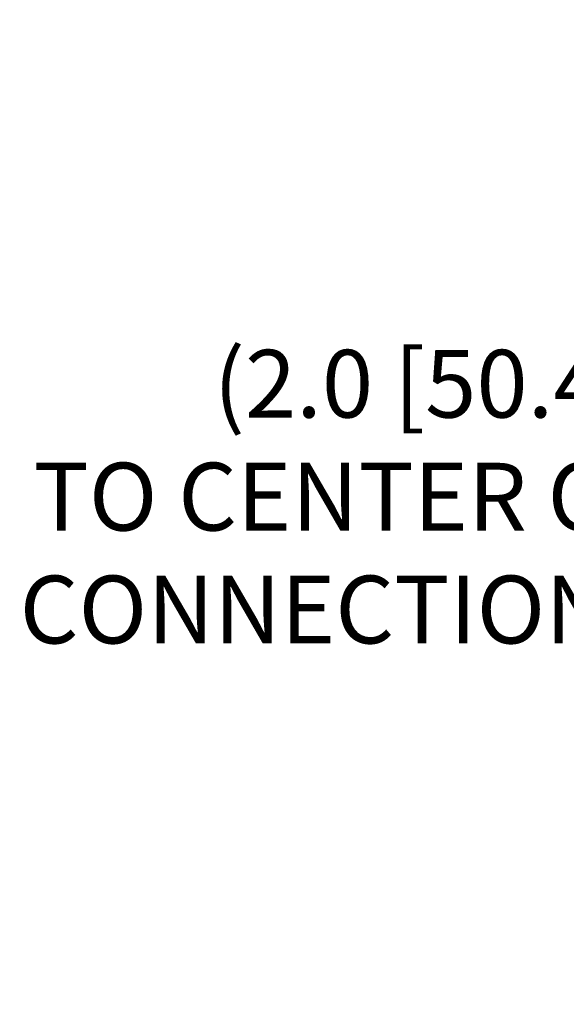
# Model space of a CAD drawing. Extents: x 208 to 433, y -4 to 143.
# Drawn here: x 306 to 317, y 27 to 47 of the extents above; entities that cross this region are included whole.
import ezdxf

# ---------------------------------------------------------------- set-up
doc = ezdxf.new("R2010")
doc.units = 0
doc.header["$LTSCALE"] = 11.111111
doc.header["$MEASUREMENT"] = 0
doc.layers.add('Dimensions(ANSI)', color=7, linetype='Continuous', lineweight=25)
doc.styles.add('DEFAULT-ANSI~0', font='ARIAL.TTF')
doc.dimstyles.new('MY-DEFAULT-ANSI', dxfattribs={"dimscale": 11.111111, "dimtxt": 0.12, "dimasz": 0.098425, "dimexe": 0.125, "dimexo": 0.0625, "dimgap": 0.031496, "dimtad": 0, "dimtih": 1, "dimtoh": 1, "dimdec": 1, "dimrnd": 1e-08, "dimzin": 4, "dimdsep": 46, "dimtxsty": 'DEFAULT-ANSI~0', "dimcen": 0.09, "dimdle": 0.393701, "dimclrd": 250, "dimclre": 250, "dimclrt": 250, "dimadec": 0, "dimazin": 1, "dimtfac": 1, "dimtofl": 0, "dimtmove": 0, "dimatfit": 3, "dimfxl": 1, "dimtolj": 1, "dimtzin": 4, "dimlwd": 25, "dimlwe": 25, "dimarcsym": 0})

# ---------------------------------------------------------------- blocks, each defined once
blk = doc.blocks.new('*D33')
at = {"layer": 'Defpoints', "color": 0, "linetype": 'Continuous'}
for p in [(320.595, 48.825), (321.521, 48.825), (320.87, 46.84)]:
    blk.add_point(p, dxfattribs=at)
at = {"layer": 'Dimensions(ANSI)', "color": 7, "linetype": 'Continuous', "lineweight": 25}
for p, q in [((320.595, 49.918), (320.595, 51.012)), ((320.827, 48.825), (319.206, 48.825)), ((320.176, 46.84), (319.206, 46.84)), ((320.595, 45.746), (320.595, 37.07)), ((320.595, 37.07), (319.501, 37.07))]:
    blk.add_line(p, q, dxfattribs=at)
at = {"layer": 'Dimensions(ANSI)', "color": 7, "linetype": 'Continuous'}
for points in [[(320.413, 49.918), (320.777, 49.918), (320.595, 48.825)], [(320.413, 45.746), (320.777, 45.746), (320.595, 46.84)]]:
    blk.add_solid(points, dxfattribs=at)
at = {"layer": 'Dimensions(ANSI)', "color": 7, "linetype": 'Continuous', "lineweight": 25, "insert": (319.151, 40.005), "char_height": 1.33333, "attachment_point": 3, "style": 'DEFAULT-ANSI~0'}
blk.add_mtext('\\A1;(2.0 [50.4])\\PTO CENTER OF \\PCONNECTIONS', dxfattribs=at)

msp = doc.modelspace()

# ---------------------------------------------------------------- dimensions: what is measured, and where the dimension line sits
at = {"layer": 'Dimensions(ANSI)', "color": 7, "linetype": 'Continuous', "lineweight": 25}
dim = msp.add_linear_dim(base=(320.595, 48.825), p1=(320.87, 46.84), p2=(321.521, 48.825), angle=90, text='(<>)\\PTO CENTER OF \\PCONNECTIONS', dimstyle='MY-DEFAULT-ANSI', override={"dimclrd": 7, "dimclre": 7, "dimclrt": 7}, dxfattribs=at)
dim.commit()
dim.dimension.update_dxf_attribs({"geometry": '*D33', "text_midpoint": (312.283, 37.07), "dimtype": 160})

doc.saveas('drawing.dxf')
